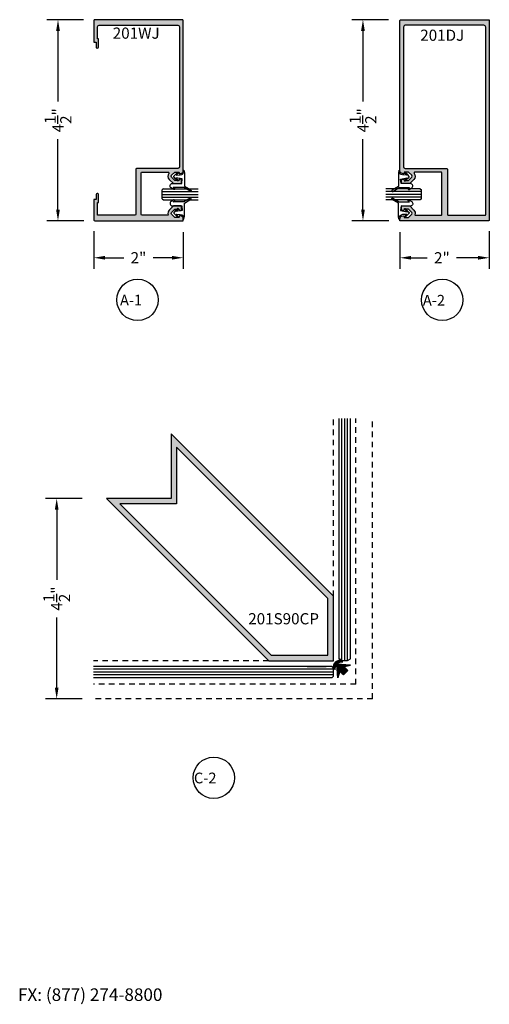
# Model space of a CAD drawing. Units: inches. Extents: x 936 to 1059, y 1155 to 1195.
# Drawn here: x 936 to 946, y 1155 to 1177 of the extents above; entities that cross this region are included whole.
import ezdxf

# ---------------------------------------------------------------- set-up
doc = ezdxf.new("R2010")
doc.units = ezdxf.units.IN
doc.header["$MEASUREMENT"] = 0
doc.linetypes.add('HIDDEN2', pattern=[0.1875, 0.125, -0.0625])
doc.layers.add('DIM', color=3, linetype='Continuous')
doc.styles.add('CAD', font='ARIALUNI.TTF', dxfattribs={"height": 0.25})
doc.styles.add('SEALANT-ARROW', font='bgothm.ttf', dxfattribs={"width": 0.75})
doc.styles.add('STYLE1', font='bgothm.ttf')
doc.dimstyles.new('CAD_DETAIL', dxfattribs={"dimscale": 2, "dimtxt": 0.25, "dimasz": 0.125, "dimexe": 0.125, "dimexo": 0.125, "dimgap": 0.09, "dimtad": 0, "dimtoh": 1, "dimdec": 4, "dimzin": 1, "dimdsep": 46, "dimlunit": 5, "dimtxsty": 'CAD', "dimcen": 0.125, "dimclrd": 256, "dimclre": 256, "dimclrt": 256, "dimadec": 0, "dimazin": 0, "dimtfac": 1, "dimtdec": 4, "dimtofl": 0, "dimtmove": 0, "dimatfit": 3, "dimfxl": 0.1, "dimtolj": 1, "dimtzin": 0, "dimlwd": -1, "dimlwe": -1, "dimarcsym": 0})

# ---------------------------------------------------------------- blocks, each defined once
blk = doc.blocks.new('*D24')
at = {"transparency": 16777216}
for p, q in [((937.5077773398015, 1171.805304566001), (937.5077773398015, 1170.961095262207)), ((939.5067773398017, 1171.785304566001), (939.5067773398017, 1170.961095262207)), ((937.7577773398015, 1171.211095262207), (938.1808755662681, 1171.211095262207)), ((939.2567773398017, 1171.211095262207), (938.833679113335, 1171.211095262207))]:
    blk.add_line(p, q, dxfattribs=at)
for points in [[(937.7577773398015, 1171.252761928874), (937.7577773398015, 1171.16942859554), (937.5077773398015, 1171.211095262207)], [(939.2567773398017, 1171.252761928874), (939.2567773398017, 1171.16942859554), (939.5067773398017, 1171.211095262207)]]:
    blk.add_solid(points, dxfattribs=at)
at = {"layer": 'DEFPOINTS', "color": 0, "transparency": 16777216}
for p in [(937.5077773398015, 1172.055304566001), (939.5067773398017, 1172.035304566001), (937.5077773398015, 1171.211095262207)]:
    blk.add_point(p, dxfattribs=at)
at = {"transparency": 16777216, "insert": (938.5072773398016, 1171.211095262207), "char_height": 0.25, "attachment_point": 5, "style": 'CAD'}
blk.add_mtext('\\A1;2"', dxfattribs=at)
blk = doc.blocks.new('*D25')
at = {"transparency": 16777216}
for p, q in [((937.2777773398014, 1176.535304566001), (936.4568122912045, 1176.535304566001)), ((936.7068122912045, 1176.285304566001), (936.7068122912045, 1174.705072642399)), ((936.7068122912045, 1172.285304566001), (936.7068122912045, 1173.865536489602)), ((937.2842892846685, 1172.035304566001), (936.4568122912045, 1172.035304566001))]:
    blk.add_line(p, q, dxfattribs=at)
for points in [[(936.6651456245379, 1176.285304566001), (936.7484789578712, 1176.285304566001), (936.7068122912045, 1176.535304566001)], [(936.6651456245379, 1172.285304566001), (936.7484789578712, 1172.285304566001), (936.7068122912045, 1172.035304566001)]]:
    blk.add_solid(points, dxfattribs=at)
at = {"layer": 'DEFPOINTS', "color": 0, "transparency": 16777216}
for p in [(937.5277773398014, 1176.535304566001), (936.7068122912045, 1172.035304566001), (937.5342892846685, 1172.035304566001)]:
    blk.add_point(p, dxfattribs=at)
at = {"transparency": 16777216, "insert": (936.7068122912044, 1174.285304566001), "char_height": 0.25, "attachment_point": 5, "rotation": 90, "style": 'CAD'}
blk.add_mtext('\\A1;4{\\H1.000000x;\\S1/2;}"', dxfattribs=at)
blk = doc.blocks.new('*D26')
at = {"transparency": 16777216}
for p, q in [((944.356386105546, 1171.785304566001), (944.356386105546, 1170.961095262207)), ((946.3553861055292, 1171.805304566001), (946.3553861055292, 1170.961095262207)), ((944.606386105546, 1171.211095262207), (944.96890162734, 1171.211095262207)), ((946.1053861055292, 1171.211095262207), (945.6217051744069, 1171.211095262207))]:
    blk.add_line(p, q, dxfattribs=at)
for points in [[(944.606386105546, 1171.252761928874), (944.606386105546, 1171.16942859554), (944.356386105546, 1171.211095262207)], [(946.1053861055292, 1171.252761928874), (946.1053861055292, 1171.16942859554), (946.3553861055292, 1171.211095262207)]]:
    blk.add_solid(points, dxfattribs=at)
at = {"layer": 'DEFPOINTS', "color": 0, "transparency": 16777216}
for p in [(944.356386105546, 1172.035304566001), (946.3553861055292, 1172.055304566001), (944.356386105546, 1171.211095262207)]:
    blk.add_point(p, dxfattribs=at)
at = {"transparency": 16777216, "insert": (945.2953034008734, 1171.211095262207), "char_height": 0.25, "attachment_point": 5, "style": 'CAD'}
blk.add_mtext('\\A1;2"', dxfattribs=at)
blk = doc.blocks.new('*D27')
at = {"transparency": 16777216}
for p, q in [((944.099874160679, 1176.535304566001), (943.278909112082, 1176.535304566001)), ((943.528909112082, 1176.285304566001), (943.528909112082, 1174.705072642399)), ((943.528909112082, 1172.285304566001), (943.528909112082, 1173.865536489602)), ((944.106386105546, 1172.035304566001), (943.278909112082, 1172.035304566001))]:
    blk.add_line(p, q, dxfattribs=at)
for points in [[(943.4872424454154, 1176.285304566001), (943.5705757787487, 1176.285304566001), (943.528909112082, 1176.535304566001)], [(943.4872424454154, 1172.285304566001), (943.5705757787487, 1172.285304566001), (943.528909112082, 1172.035304566001)]]:
    blk.add_solid(points, dxfattribs=at)
at = {"layer": 'DEFPOINTS', "color": 0, "transparency": 16777216}
for p in [(944.349874160679, 1176.535304566001), (943.528909112082, 1172.035304566001), (944.356386105546, 1172.035304566001)]:
    blk.add_point(p, dxfattribs=at)
at = {"transparency": 16777216, "insert": (943.5289091120819, 1174.285304566001), "char_height": 0.25, "attachment_point": 5, "rotation": 90, "style": 'CAD'}
blk.add_mtext('\\A1;4{\\H1.000000x;\\S1/2;}"', dxfattribs=at)
blk = doc.blocks.new('*D29')
at = {"transparency": 16777216}
for p, q in [((937.2488041217923, 1165.829716644017), (936.4278390731954, 1165.829716644017)), ((936.6778390731954, 1165.579716644017), (936.6778390731954, 1164.008753449722)), ((936.6778390731954, 1161.59825410263), (936.6778390731954, 1163.169217296925)), ((937.2488041217924, 1161.34825410263), (936.4278390731954, 1161.34825410263))]:
    blk.add_line(p, q, dxfattribs=at)
for points in [[(936.6361724065288, 1165.579716644017), (936.719505739862, 1165.579716644017), (936.6778390731954, 1165.829716644017)], [(936.6361724065288, 1161.59825410263), (936.719505739862, 1161.59825410263), (936.6778390731954, 1161.34825410263)]]:
    blk.add_solid(points, dxfattribs=at)
at = {"layer": 'DEFPOINTS', "color": 0, "transparency": 16777216}
for p in [(937.4988041217923, 1165.829716644017), (936.6778390731954, 1161.34825410263), (937.4988041217924, 1161.34825410263)]:
    blk.add_point(p, dxfattribs=at)
at = {"transparency": 16777216, "insert": (936.6778390731953, 1163.588985373324), "char_height": 0.25, "attachment_point": 5, "rotation": 90, "style": 'CAD'}
blk.add_mtext('\\A1;4{\\H1.000000x;\\S1/2;}"', dxfattribs=at)
blk = doc.blocks.new('A$C797D5F49')
at = {"layer": 'DIM'}
for p, q in [((-4.092726157978177e-12, 0.3056761125835692), (1.584020205105389, 2.120812796555583)), ((3.168040410214871, 0.3056761125835692), (1.584020205105389, 2.120812796555583)), ((0.887799638006868, 0.8418074008085199), (-4.092726157978177e-12, 0.3056761125835692)), ((1.039493707012753, -9.094947017729282e-13), (1.039493707012753, 0.7562052791664939)), ((2.128546703198026, -9.094947017729282e-13), (2.128546703198026, 0.7562052791664655)), ((2.280240772203911, 0.8418074008084915), (3.168040410214871, 0.3056761125835692)), ((1.584020205105389, -9.094947017729282e-13), (1.039493707012753, -9.094947017729282e-13)), ((1.584020205105389, -9.094947017729282e-13), (2.128546703198026, -9.094947017729282e-13))]:
    blk.add_line(p, q, dxfattribs=at)
for centre, start, end in [((0.9394937070127298, 0.7562052791664939), 0, 121.1272618537306), ((2.228546703198049, 0.7562052791664655), 58.87273814626936, 180)]:
    blk.add_arc(centre, 0.1, start, end, dxfattribs=at)
blk = doc.blocks.new('A$C305E440D')
at = {"layer": 'DIM'}
h = blk.add_hatch(dxfattribs=at)
h.set_pattern_fill('ANSI31', color=256, scale=0.105, style=0)
h.set_pattern_definition([(135, (547.2024456421677, 108.8378490615203), (0.009280776503073436, 0.009280776503073436), [])])
h.paths.add_polyline_path([(0.2308790284232343, -5.807722840408672e-06), (0.1626845916198517, 0.1129198834989055, -0.5839271425924767), (0.1735729478914663, 0.1322149551156358), (0.2697601957786466, 0.1322149551156358), (0.2697601957786466, 0.2014772397043445), (0.2697601957786466, 0.2707395242930533), (0.1735729478914627, 0.2707395242930533, -0.5839271425924213), (0.1626845916198471, 0.2900345959097818), (0.2308790284232345, 0.4029602871315296), (-1.404417127869081e-06, 0.2014772397043446)])
h.paths.add_polyline_path([(0.08796201273442329, 0.1379861341335563), (0.2287236021383968, 0.1379861341335563), (0.2287236021383968, 0.2639861341335564), (0.08796201273442329, 0.2639861341335564)], flags=24)
at = {"layer": 'DIM', "xscale": -0.1271972710810587, "yscale": 0.1271972710810587, "zscale": 0.1271972710811227, "rotation": 90}
blk.add_blockref('A$C797D5F49', (0.2697601957785309, 0.402960287131009), dxfattribs=at)
at = {"layer": 'DIM', "style": 'SEALANT-ARROW', "width": 0.75}
blk.add_text('S', height=0.084, dxfattribs=at).set_placement((0.1089620127344233, 0.1589861341335563))

msp = doc.modelspace()

# ---------------------------------------------------------------- hatches: boundary and pattern name
h = msp.add_hatch(color=256)
edge = h.paths.add_edge_path()
edge.add_arc((939.3867773398014, 1176.370304566001), 0.03999999999996362, 0, 90, ccw=False)
edge.add_line((939.4267773398013, 1176.370304566001), (939.4267773398013, 1173.248304566001))
edge.add_arc((939.3867773398014, 1173.248304566001), 0.03999999999996362, -90, 0, ccw=False)
edge.add_line((939.3867773398014, 1173.208304566001), (938.4647773398013, 1173.208304566001))
edge.add_arc((938.4647773398013, 1173.188304566001), 0.01999999999998181, 90, 180)
edge.add_line((938.4447773398014, 1173.188304566001), (938.4447773398014, 1172.180304566001))
edge.add_arc((938.4247773398014, 1172.180304566001), 0.01999999999998181, -90, 0, ccw=False)
edge.add_line((938.4247773398014, 1172.160304566001), (937.6077773398014, 1172.160304566001))
edge.add_arc((937.6077773398014, 1172.180304566001), 0.01999999999998181, 180, 270, ccw=False)
edge.add_line((937.5877773398014, 1172.180304566001), (937.5877773398014, 1172.345304566001))
edge.add_line((937.5877773398014, 1172.345304566001), (937.5877773398014, 1172.445304566001))
edge.add_line((937.5877773398014, 1172.445304566001), (937.6117773398015, 1172.445304566001))
edge.add_line((937.6117773398015, 1172.445304566001), (937.6117773398013, 1172.625304566001))
edge.add_arc((937.5867773398013, 1172.625304566001), 0.02499999999997726, 359.9999999994789, 449.9999999997394)
edge.add_arc((937.5867773398014, 1172.625304566001), 0.02500000000009095, 90, 180)
edge.add_line((937.5617773398013, 1172.625304566001), (937.5617773398013, 1172.515304566001))
edge.add_line((937.5617773398013, 1172.515304566001), (937.5077773398015, 1172.515304566001))
edge.add_line((937.5077773398015, 1172.515304566001), (937.5077773398015, 1172.275304566001))
edge.add_line((937.5077773398015, 1172.275304566001), (937.5077773398015, 1172.090587093819))
edge.add_line((937.5077773398015, 1172.090587093819), (937.5077773398015, 1172.055304566001))
edge.add_arc((937.5277773398014, 1172.055304566001), 0.01999999999998181, 180, 270)
edge.add_line((937.5277773398014, 1172.035304566001), (939.5067773398015, 1172.035304566001))
edge.add_line((939.5067773398015, 1172.035304566001), (939.5067773398015, 1172.090587093819))
edge.add_arc((939.4567773398016, 1172.090587093819), 0.04999999999984084, 0, 75.00000000007743)
edge.add_line((939.4697182920567, 1172.138883385133), (939.4283655302523, 1172.149963824264))
edge.add_arc((939.4257773398012, 1172.140304566001), 0.009999999999806825, 74.99999999930435, 180)
edge.add_line((939.4157773398014, 1172.140304566001), (939.4157773398014, 1172.120304566001))
edge.add_arc((939.4057773398013, 1172.120304566001), 0.01000000000010459, -89.99999999934857, 1.3026806300331373e-09, ccw=False)
edge.add_line((939.4057773398014, 1172.110304566001), (939.3177773398276, 1172.110304566001))
edge.add_line((939.3177773398276, 1172.110304566001), (939.2444905431968, 1172.183591362993))
edge.add_arc((939.2657037466727, 1172.204804566387), 0.02999999999967386, 134.9999998911464, 224.9999998905323, ccw=False)
edge.add_line((939.2444905432775, 1172.226017769863), (939.3177773397737, 1172.299304566001))
edge.add_line((939.3177773397737, 1172.299304566001), (939.4057773398014, 1172.299304566001))
edge.add_arc((939.4057773398015, 1172.289304566001), 0.009999999999763531, 0, 90.00000000065143, ccw=False)
edge.add_line((939.4157773398014, 1172.289304566001), (939.4157773398014, 1172.280304566001))
edge.add_arc((939.4257773398015, 1172.280304566), 0.01000000000010459, 179.9999999986973, 269.9999999993486)
edge.add_line((939.4257773398014, 1172.270304566001), (939.4617773398014, 1172.270304566001))
edge.add_arc((939.4617773398013, 1172.280304566), 0.009999999999990905, 270.0000000006514, 360.0000000013027)
edge.add_line((939.4717773398014, 1172.280304566001), (939.4717773398014, 1172.359304566))
edge.add_arc((939.4617773398013, 1172.359304566001), 0.01000000000010459, 359.9999999986973, 449.9999999993486)
edge.add_line((939.4617773398014, 1172.369304566001), (939.2887823904854, 1172.369304566001))
edge.add_line((939.2887823904854, 1172.369304566001), (939.1949930686882, 1172.27551524464))
edge.add_arc((939.2657037466727, 1172.204804566388), 0.09999999999990435, 134.999999891346, 198.2785121402684)
edge.add_arc((939.1612539981173, 1172.170304566001), 0.01000000000002558, -90, 18.278512140042494, ccw=False)
edge.add_line((939.1612539981173, 1172.160304566001), (938.5897773398013, 1172.160304566001))
edge.add_arc((938.5897773398013, 1172.180304566001), 0.01999999999998181, 180, 270, ccw=False)
edge.add_line((938.5697773398014, 1172.180304566001), (938.5697773398014, 1173.108304566001))
edge.add_arc((938.5897773398013, 1173.108304566001), 0.01999999999998181, 90, 180, ccw=False)
edge.add_line((938.5897773398013, 1173.128304566001), (939.1716306371123, 1173.128304566001))
edge.add_arc((939.1716306371123, 1173.108304566001), 0.01999999999998181, -38.37701469284332, 90, ccw=False)
edge.add_arc((939.2657037466703, 1173.033804565657), 0.09999999997146086, 141.6229853256077, 225.0000001271238)
edge.add_line((939.1949930687286, 1172.963093887402), (939.2887823904854, 1172.869304566001))
edge.add_line((939.2887823904854, 1172.869304566001), (939.4617773398014, 1172.869304566001))
edge.add_arc((939.4617773398013, 1172.879304566001), 0.009999999999990905, 270.0000000006514, 360.0000000013027)
edge.add_line((939.4717773398014, 1172.879304566001), (939.4717773398014, 1172.958304566001))
edge.add_arc((939.4617773398013, 1172.958304566001), 0.01000000000010459, 359.9999999986973, 449.9999999993486)
edge.add_line((939.4617773398014, 1172.968304566001), (939.4257773398014, 1172.968304566001))
edge.add_arc((939.4257773398015, 1172.958304566001), 0.01000000000021828, 90.00000000065138, 180)
edge.add_line((939.4157773398014, 1172.958304566001), (939.4157773398014, 1172.949304566001))
edge.add_arc((939.4057773398015, 1172.949304566001), 0.009999999999877218, 269.99999999934863, 359.99999999869726, ccw=False)
edge.add_line((939.4057773398014, 1172.939304566001), (939.3177773397737, 1172.939304566001))
edge.add_line((939.3177773397737, 1172.939304566001), (939.2444905432775, 1173.012591362138))
edge.add_arc((939.2657037466727, 1173.033804565614), 0.02999999999983464, 135.0000001094677, 225.0000001088536, ccw=False)
edge.add_line((939.2444905431968, 1173.055017769009), (939.3177773398276, 1173.128304566001))
edge.add_line((939.3177773398276, 1173.128304566001), (939.4057773398014, 1173.128304566001))
edge.add_arc((939.4057773398013, 1173.118304566001), 0.009999999999990905, -1.3026806300331373e-09, 89.99999999934857, ccw=False)
edge.add_line((939.4157773398014, 1173.118304566), (939.4157773398014, 1173.098304566))
edge.add_arc((939.4257773398012, 1173.098304566), 0.009999999999877218, 180, 285.0000000006956)
edge.add_line((939.4283655302523, 1173.088645307738), (939.4697182920567, 1173.099725746868))
edge.add_arc((939.4567773398016, 1173.148022038182), 0.04999999999979492, 284.9999999999225, 360)
edge.add_line((939.5067773398015, 1173.148022038182), (939.5067773398013, 1176.515304566001))
edge.add_arc((939.4867773398013, 1176.515304566001), 0.01999999999998181, 0, 90)
edge.add_line((939.4867773398013, 1176.535304566001), (937.5277773398014, 1176.535304566001))
edge.add_arc((937.5277773398014, 1176.515304566001), 0.01999999999998181, 90, 180)
edge.add_line((937.5077773398015, 1176.515304566001), (937.5077773398015, 1176.035304566001))
edge.add_line((937.5077773398015, 1176.035304566001), (937.5617773398013, 1176.035304566001))
edge.add_line((937.5617773398013, 1176.035304566001), (937.5617773398013, 1175.925304566001))
edge.add_arc((937.5867773398014, 1175.925304566001), 0.02500000000009095, 180, 270)
edge.add_arc((937.5867773398013, 1175.925304566), 0.02499999999986358, 270.0000000002605, 360.0000000005211)
edge.add_line((937.6117773398013, 1175.925304566001), (937.6117773398013, 1176.105304566001))
edge.add_line((937.6117773398013, 1176.105304566001), (937.5877773398014, 1176.105304566001))
edge.add_line((937.5877773398014, 1176.105304566001), (937.5877773398014, 1176.370304566001))
edge.add_arc((937.6277773398014, 1176.370304566001), 0.03999999999996362, 90, 180, ccw=False)
edge.add_line((937.6277773398014, 1176.410304566001), (939.3867773398014, 1176.410304566001))
h = msp.add_hatch(color=256)
edge = h.paths.add_edge_path(flags=16)
edge.add_arc((944.476386105546, 1176.370304566001), 0.03999999999996362, 89.99999999983716, 180)
edge.add_line((944.436386105546, 1176.370304566001), (944.436386105546, 1173.248304566001))
edge.add_arc((944.476386105546, 1173.248304566001), 0.03999999999996362, 180, 270.0000000001629)
edge.add_line((944.4763861055461, 1173.208304566001), (945.398386105546, 1173.208304566001))
edge.add_arc((945.398386105546, 1173.188304566001), 0.01999999999998181, 0, 90, ccw=False)
edge.add_line((945.4183861055461, 1173.188304566001), (945.4183861055461, 1172.180304566001))
edge.add_arc((945.4383861055461, 1172.180304566001), 0.01999999999998181, 180, 270)
edge.add_line((945.4383861055461, 1172.160304566001), (946.2553861055461, 1172.160304566001))
edge.add_arc((946.2553861055461, 1172.180304566001), 0.01999999999998181, 270, 360)
edge.add_line((946.2753861055461, 1172.180304566001), (946.2753861055461, 1176.370304566001))
edge.add_arc((946.235386105546, 1176.370304566001), 0.04000000000007731, 0, 90)
edge.add_line((946.235386105546, 1176.410304566001), (944.4763861055461, 1176.410304566001))
edge = h.paths.add_edge_path()
edge.add_line((944.356386105546, 1172.035304566001), (944.356386105546, 1172.090587093819))
edge.add_arc((944.4063861055458, 1172.090587093819), 0.04999999999984084, 104.9999999999225, 180, ccw=False)
edge.add_line((944.3934451532908, 1172.138883385133), (944.434797915095, 1172.149963824264))
edge.add_arc((944.4373861055461, 1172.140304566001), 0.01000000000002645, 1.3026806300331373e-09, 105.0000000003584, ccw=False)
edge.add_line((944.4473861055461, 1172.140304566001), (944.4473861055461, 1172.120304566001))
edge.add_arc((944.4573861055462, 1172.120304566001), 0.01000000000010459, 179.9999999986973, 269.9999999993486)
edge.add_line((944.4573861055461, 1172.110304566001), (944.5453861055199, 1172.110304566001))
edge.add_line((944.5453861055199, 1172.110304566001), (944.6186729021507, 1172.183591362993))
edge.add_arc((944.5974596986748, 1172.204804566387), 0.02999999999967386, 315.0000001094677, 405.0000001088536)
edge.add_line((944.61867290207, 1172.226017769863), (944.5453861055736, 1172.299304566001))
edge.add_line((944.5453861055736, 1172.299304566001), (944.4573861055461, 1172.299304566001))
edge.add_arc((944.457386105546, 1172.289304566001), 0.009999999999763531, 89.99999999934863, 180)
edge.add_line((944.4473861055461, 1172.289304566001), (944.4473861055461, 1172.280304566001))
edge.add_arc((944.437386105546, 1172.280304566), 0.01000000000010459, -89.99999999934857, 1.3026806300331373e-09, ccw=False)
edge.add_line((944.4373861055461, 1172.270304566001), (944.4013861055461, 1172.270304566001))
edge.add_arc((944.4013861055462, 1172.280304566), 0.009999999999990905, 179.9999999986972, 269.99999999934863, ccw=False)
edge.add_line((944.3913861055461, 1172.280304566001), (944.3913861055461, 1172.359304566))
edge.add_arc((944.4013861055462, 1172.359304566001), 0.01000000000010459, 90.00000000065143, 180.0000000013027, ccw=False)
edge.add_line((944.4013861055461, 1172.369304566001), (944.574381054862, 1172.369304566001))
edge.add_line((944.574381054862, 1172.369304566001), (944.6681703766591, 1172.27551524464))
edge.add_arc((944.5974596986747, 1172.204804566388), 0.09999999999982395, -18.278512140247926, 45.00000010870008, ccw=False)
edge.add_arc((944.7019094472302, 1172.170304566001), 0.01000000000002558, 161.7214878599575, 270)
edge.add_line((944.7019094472302, 1172.160304566001), (945.273386105546, 1172.160304566001))
edge.add_arc((945.273386105546, 1172.180304566001), 0.01999999999998181, 270, 360)
edge.add_line((945.2933861055461, 1172.180304566001), (945.2933861055461, 1173.108304566001))
edge.add_arc((945.273386105546, 1173.108304566001), 0.0200000000000955, 0, 90)
edge.add_line((945.273386105546, 1173.128304566001), (944.6915328082351, 1173.128304566001))
edge.add_arc((944.691532808235, 1173.108304566001), 0.01999999999998181, 89.99999999967432, 218.3770146928433)
edge.add_arc((944.5974596986772, 1173.033804565657), 0.0999999999715129, -45.00000012703168, 38.37701467453479, ccw=False)
edge.add_line((944.6681703766188, 1172.963093887402), (944.574381054862, 1172.869304566001))
edge.add_line((944.574381054862, 1172.869304566001), (944.4013861055461, 1172.869304566001))
edge.add_arc((944.4013861055462, 1172.879304566001), 0.009999999999990905, 179.9999999986972, 269.99999999934863, ccw=False)
edge.add_line((944.3913861055461, 1172.879304566001), (944.3913861055461, 1172.958304566001))
edge.add_arc((944.4013861055462, 1172.958304566001), 0.01000000000010459, 90.00000000065143, 180.0000000013027, ccw=False)
edge.add_line((944.4013861055461, 1172.968304566001), (944.4373861055461, 1172.968304566001))
edge.add_arc((944.437386105546, 1172.958304566001), 0.01000000000021828, 0, 89.99999999934857, ccw=False)
edge.add_line((944.4473861055461, 1172.958304566001), (944.4473861055461, 1172.949304566001))
edge.add_arc((944.457386105546, 1172.949304566001), 0.009999999999877218, 180.0000000013028, 270.0000000006514)
edge.add_line((944.4573861055461, 1172.939304566001), (944.5453861055737, 1172.939304566001))
edge.add_line((944.5453861055737, 1172.939304566001), (944.61867290207, 1173.012591362138))
edge.add_arc((944.5974596986748, 1173.033804565614), 0.02999999999983464, 314.9999998911464, 404.9999998905323)
edge.add_line((944.6186729021507, 1173.055017769009), (944.5453861055199, 1173.128304566001))
edge.add_line((944.5453861055199, 1173.128304566001), (944.4573861055461, 1173.128304566001))
edge.add_arc((944.4573861055462, 1173.118304566001), 0.009999999999990905, 90.00000000065138, 180.0000000013028)
edge.add_line((944.4473861055461, 1173.118304566), (944.4473861055461, 1173.098304566))
edge.add_arc((944.4373861055461, 1173.098304566001), 0.009999999999990905, 254.9999999996416, 359.99999999869726, ccw=False)
edge.add_line((944.434797915095, 1173.088645307738), (944.3934451532908, 1173.099725746868))
edge.add_arc((944.4063861055458, 1173.148022038182), 0.04999999999979492, 180, 255.0000000000775, ccw=False)
edge.add_line((944.356386105546, 1173.148022038182), (944.356386105546, 1176.515304566001))
edge.add_arc((944.376386105546, 1176.515304566001), 0.01999999999998181, 90, 180, ccw=False)
edge.add_line((944.376386105546, 1176.535304566001), (946.335386105546, 1176.535304566001))
edge.add_arc((946.335386105546, 1176.515304566001), 0.01999999999998181, 0, 90, ccw=False)
edge.add_line((946.355386105546, 1176.515304566001), (946.355386105546, 1172.055304566001))
edge.add_arc((946.335386105546, 1172.055304566001), 0.01999999999998181, -90, 0, ccw=False)
edge.add_line((946.335386105546, 1172.035304566001), (944.356386105546, 1172.035304566001))
h = msp.add_hatch(color=256)
h.paths.add_polyline_path([(939.3615239213514, 1166.974445013159), (939.3615239213514, 1165.704716644017), (938.0917955522095, 1165.704716644017), (941.4761395266114, 1162.320372669615), (941.5522170238255, 1162.320372669615), (942.3193421788897, 1162.320372669615), (942.7458678957535, 1162.320372669615), (942.7458678957535, 1162.746898386479), (942.7458678957535, 1163.514023541543), (942.7458678957535, 1163.590101038757)], flags=16)
h.paths.add_polyline_path([(939.2365239213514, 1167.276221708456), (939.2365239213514, 1165.829716644017), (937.7900188569129, 1165.829716644017), (941.4243628313152, 1162.195372669615), (941.5522170238255, 1162.195372669615), (942.3193421788897, 1162.195372669615), (942.8708678957535, 1162.195372669615), (942.8708678957535, 1162.746898386479), (942.8708678957535, 1163.514023541543), (942.8708678957535, 1163.641877734053)])

# ---------------------------------------------------------------- linework, layer by layer
for p, q in [((939.0664810958901, 1172.755528404833), (939.0354177279485, 1172.729045389832)), ((939.0354177279482, 1172.532216024485), (939.0354177279482, 1172.729045389832)), ((944.8107236296531, 1172.755528404833), (944.8417869975948, 1172.729045389832)), ((944.841786997595, 1172.532216024485), (944.841786997595, 1172.729045389832)), ((939.0354177279485, 1172.532216024485), (939.0664810958901, 1172.504115440515)), ((944.8417869975948, 1172.532216024485), (944.8107236296531, 1172.504115440515)), ((943.0597808600717, 1162.200664030237), (942.9958678957535, 1162.242361987253)), ((943.1847808600717, 1162.200664030237), (943.2472808600717, 1162.240555697817)), ((942.281931482657, 1162.070372669615), (942.708901800683, 1162.070372669615)), ((942.8600328553405, 1162.042272085645), (942.8289694873986, 1162.070372669615)), ((942.8600328553405, 1162.042272085645), (942.8600328553405, 1161.845442720298)), ((943.0597808600717, 1162.200664030237), (943.1847808600717, 1162.200664030237)), ((942.8289694873986, 1161.818959705297), (942.8600328553405, 1161.845442720298))]:
    msp.add_line(p, q)
at = {"ltscale": 5}
for p, q in [((939.0354177279485, 1172.691615440515), (939.8395409021068, 1172.691615440515)), ((939.0354177279485, 1172.629115440515), (939.8395409021068, 1172.629115440515)), ((939.0354177279485, 1172.566615440515), (939.8395409021068, 1172.566615440515)), ((939.0664810958901, 1172.755528404833), (939.8395409021068, 1172.755528404833)), ((944.8107236296531, 1172.755528404833), (944.0376638234364, 1172.755528404833)), ((944.8417869975948, 1172.691615440515), (944.0376638234364, 1172.691615440515)), ((944.8417869975948, 1172.629115440515), (944.0376638234364, 1172.629115440515)), ((944.8417869975948, 1172.566615440515), (944.0376638234364, 1172.566615440515)), ((939.0664810958901, 1172.504115440515), (939.8395409021068, 1172.504115440515)), ((944.8107236296531, 1172.504115440515), (944.0376638234364, 1172.504115440515)), ((942.9958678957535, 1162.242361987253), (942.9958678957535, 1167.615026310692)), ((943.0597808600717, 1162.200664030237), (943.0597808600719, 1167.615026310692)), ((943.1222808600717, 1162.200664030237), (943.1222808600724, 1167.615026310692)), ((943.1847808600717, 1162.200664030237), (943.1847808600717, 1167.615026310692)), ((943.2472808600717, 1162.240555697817), (943.2472808600721, 1167.615026310691)), ((942.8289694873986, 1162.070372669615), (937.4988041217923, 1162.070372669615)), ((942.8600328553405, 1162.007872669615), (937.4988041217924, 1162.007872669616)), ((942.8600328553405, 1161.945372669615), (937.4988041217922, 1161.945372669615)), ((942.8600328553405, 1161.882872669615), (937.4988041217923, 1161.882872669615)), ((942.8289694873986, 1161.818959705297), (937.4988041217923, 1161.818959705297))]:
    msp.add_line(p, q, dxfattribs=at)
at = {"linetype": 'HIDDEN2'}
for p, q in [((942.8708678957535, 1163.641877734053), (942.8708678957535, 1167.615026310691)), ((943.3722808600717, 1161.67225410263), (943.3722808600716, 1167.615026310691)), ((943.7458678957535, 1161.34825410263), (943.7458678957535, 1167.615026310691)), ((941.4243628313152, 1162.195372669615), (937.4988041217923, 1162.195372669615)), ((943.3722808600717, 1161.67225410263), (937.4988041217923, 1161.67225410263)), ((943.7458678957535, 1161.34825410263), (937.4988041217924, 1161.34825410263))]:
    msp.add_line(p, q, dxfattribs=at)
at = {"color": 0}
for points in [[(939.3867773398014, 1176.410304566001, -0.4142135623730951), (939.4267773398013, 1176.370304566001), (939.4267773398013, 1173.248304566001, -0.4142135623731471), (939.3867773398014, 1173.208304566001), (938.4647773398013, 1173.208304566001, 0.4142135623730974), (938.4447773398014, 1173.188304566001), (938.4447773398014, 1172.180304566001, -0.4142135623730904), (938.4247773398014, 1172.160304566001), (937.6077773398014, 1172.160304566001, -0.4142135623730975), (937.5877773398014, 1172.180304566001), (937.5877773398014, 1172.345304566001), (937.5877773398014, 1172.445304566001), (937.6117773398015, 1172.445304566001), (937.6117773398013, 1172.625304566001, 0.4142135623731782), (937.5867773398014, 1172.650304566001, 0.4142135623733447), (937.5617773398013, 1172.625304566001), (937.5617773398013, 1172.515304566001), (937.5077773398015, 1172.515304566001), (937.5077773398015, 1172.275304566001), (937.5077773398015, 1172.090587093819), (937.5077773398015, 1172.055304566001, 0.4142135623726834), (937.5277773398014, 1172.035304566001), (939.5067773398015, 1172.035304566001), (939.5067773398015, 1172.090587093819, 0.3394542588633687), (939.4697182920567, 1172.138883385133), (939.4283655302523, 1172.149963824264, 0.4931454260314679), (939.4157773398014, 1172.140304566001), (939.4157773398014, 1172.120304566001, -0.414213562373303), (939.4057773398014, 1172.110304566001), (939.3177773398276, 1172.110304566001), (939.2444905431968, 1172.183591362993, -0.4142135623694653), (939.2444905432775, 1172.226017769863), (939.3177773397737, 1172.299304566001), (939.4057773398014, 1172.299304566001, -0.4142135623730951), (939.4157773398014, 1172.289304566001), (939.4157773398014, 1172.280304566001, 0.4142135623737195), (939.4257773398014, 1172.270304566001), (939.4617773398014, 1172.270304566001, 0.414213562373303), (939.4717773398014, 1172.280304566001), (939.4717773398014, 1172.359304566, 0.4142135623733031), (939.4617773398014, 1172.369304566001), (939.2887823904854, 1172.369304566001), (939.1949930686882, 1172.27551524464, 0.2833415183254027), (939.1707494298042, 1172.173440929672, -0.5110571326951561), (939.1612539981173, 1172.160304566001), (938.5897773398013, 1172.160304566001, -0.4142135623730951), (938.5697773398014, 1172.180304566001), (938.5697773398014, 1173.108304566001, -0.4142135623730951), (938.5897773398013, 1173.128304566001), (939.1716306371123, 1173.128304566001, -0.6271590685073485), (939.1873094887056, 1173.09588789927, 0.3807484488565804), (939.1949930687286, 1172.963093887402), (939.2887823904854, 1172.869304566001), (939.4617773398014, 1172.869304566001, 0.414213562373303), (939.4717773398014, 1172.879304566001), (939.4717773398014, 1172.958304566001, 0.4142135623741356), (939.4617773398014, 1172.968304566001), (939.4257773398014, 1172.968304566001, 0.414213562372887), (939.4157773398014, 1172.958304566001), (939.4157773398014, 1172.949304566001, -0.414213562373095), (939.4057773398014, 1172.939304566001), (939.3177773397737, 1172.939304566001), (939.2444905432775, 1173.012591362138, -0.4142135623694654), (939.2444905431968, 1173.055017769009), (939.3177773398276, 1173.128304566001), (939.4057773398014, 1173.128304566001, -0.4142135623733031), (939.4157773398014, 1173.118304566), (939.4157773398014, 1173.098304566, 0.4931454260312297), (939.4283655302523, 1173.088645307738), (939.4697182920567, 1173.099725746868, 0.3394542588633785), (939.5067773398015, 1173.148022038182), (939.5067773398013, 1176.515304566001, 0.4142135623730951), (939.4867773398013, 1176.535304566001), (937.5277773398014, 1176.535304566001, 0.4142135623733029), (937.5077773398015, 1176.515304566001), (937.5077773398015, 1176.035304566001), (937.5617773398013, 1176.035304566001), (937.5617773398013, 1175.925304566001, 0.4142135623731782), (937.5867773398014, 1175.900304566001, 0.4142135623733447), (937.6117773398013, 1175.925304566001), (937.6117773398013, 1176.105304566001), (937.5877773398014, 1176.105304566001), (937.5877773398014, 1176.370304566001, -0.414213562373095), (937.6277773398014, 1176.410304566001)], [(944.356386105546, 1172.035304566001), (944.356386105546, 1172.090587093819, -0.3394542588633687), (944.3934451532908, 1172.138883385133), (944.434797915095, 1172.149963824264, -0.4931454260314679), (944.4473861055461, 1172.140304566001), (944.4473861055461, 1172.120304566001, 0.414213562373303), (944.4573861055461, 1172.110304566001), (944.5453861055199, 1172.110304566001), (944.6186729021507, 1172.183591362993, 0.4142135623694653), (944.61867290207, 1172.226017769863), (944.5453861055736, 1172.299304566001), (944.4573861055461, 1172.299304566001, 0.4142135623730951), (944.4473861055461, 1172.289304566001), (944.4473861055461, 1172.280304566001, -0.4142135623737195), (944.4373861055461, 1172.270304566001), (944.4013861055461, 1172.270304566001, -0.414213562373303), (944.3913861055461, 1172.280304566001), (944.3913861055461, 1172.359304566, -0.4142135623733031), (944.4013861055461, 1172.369304566001), (944.574381054862, 1172.369304566001), (944.6681703766591, 1172.27551524464, -0.2833415183254027), (944.6924140155432, 1172.173440929672, 0.5110571326951561), (944.7019094472302, 1172.160304566001), (945.273386105546, 1172.160304566001, 0.4142135623730951), (945.2933861055461, 1172.180304566001), (945.2933861055461, 1173.108304566001, 0.4142135623730951), (945.273386105546, 1173.128304566001), (944.6915328082351, 1173.128304566001, 0.6271590685073485), (944.6758539566417, 1173.09588789927, -0.3807484488565804), (944.6681703766188, 1172.963093887402), (944.574381054862, 1172.869304566001), (944.4013861055461, 1172.869304566001, -0.414213562373303), (944.3913861055461, 1172.879304566001), (944.3913861055461, 1172.958304566001, -0.4142135623741356), (944.4013861055461, 1172.968304566001), (944.4373861055461, 1172.968304566001, -0.414213562372887), (944.4473861055461, 1172.958304566001), (944.4473861055461, 1172.949304566001, 0.414213562373095), (944.4573861055461, 1172.939304566001), (944.5453861055737, 1172.939304566001), (944.61867290207, 1173.012591362138, 0.4142135623694654), (944.6186729021507, 1173.055017769009), (944.5453861055199, 1173.128304566001), (944.4573861055461, 1173.128304566001, 0.4142135623733031), (944.4473861055461, 1173.118304566), (944.4473861055461, 1173.098304566, -0.4931454260312297), (944.434797915095, 1173.088645307738), (944.3934451532908, 1173.099725746868, -0.3394542588633785), (944.356386105546, 1173.148022038182), (944.356386105546, 1176.515304566001, -0.4142135623730951), (944.376386105546, 1176.535304566001), (946.335386105546, 1176.535304566001, -0.414213562373303), (946.355386105546, 1176.515304566001), (946.355386105546, 1172.055304566001, -0.4142135623726834), (946.335386105546, 1172.035304566001)], [(944.4763861055461, 1176.410304566001, 0.4142135623730951), (944.436386105546, 1176.370304566001), (944.436386105546, 1173.248304566001, 0.4142135623731471), (944.4763861055461, 1173.208304566001), (945.398386105546, 1173.208304566001, -0.4142135623730974), (945.4183861055461, 1173.188304566001), (945.4183861055461, 1172.180304566001, 0.4142135623730904), (945.4383861055461, 1172.160304566001), (946.2553861055461, 1172.160304566001, 0.4142135623730951), (946.2753861055461, 1172.180304566001), (946.2753861055461, 1176.370304566001, 0.4142135623730951), (946.235386105546, 1176.410304566001)]]:
    msp.add_lwpolyline(points, format="xyb", close=True, dxfattribs=at)
for points in [[(939.512465763807, 1173.124576220058), (939.5067745221514, 1173.152677908243, -0.4623420677936436), (939.5236892544984, 1173.169916938295), (939.5360189490997, 1173.109036509372), (939.5357365272763, 1172.809268115332), (939.6777885443106, 1172.726845829894, -1), (939.662230747652, 1172.700032494347), (939.5199346674191, 1172.78259639162), (939.2847669916702, 1172.783102984631), (939.3127677084859, 1172.766856238389, -1), (939.2972099118273, 1172.740042902843), (939.2375659451001, 1172.774649888036, -0.7191361092227717), (939.2627668741626, 1172.872897087422), (939.4757478586599, 1172.872438288491), (939.4879178702264, 1172.975262510749), (939.340250893788, 1173.001207808801), (939.3964930457167, 1172.944722822562, -1), (939.3833457347877, 1172.931632033168), (939.3377143583565, 1172.977460430223), (939.2948805395155, 1173.020482688748), (939.2949110028823, 1173.034624216612), (939.3269063454662, 1173.066484598615), (939.3773606854674, 1173.116722030626, -1), (939.3907667417624, 1173.10325809158), (939.3471280093198, 1173.059806966186), (939.4404371934021, 1173.066240032971), (939.4763777922968, 1173.075787354165, 0.3759893185383559)], [(939.5124657638072, 1173.124576220058), (939.5067745221514, 1173.152677908243, -0.4623420677936436), (939.5236892544987, 1173.169916938295), (939.5360189490997, 1173.109036509372), (939.5357365272765, 1172.809268115332), (939.6777885443106, 1172.726845829894, -1), (939.662230747652, 1172.700032494347), (939.5199346674191, 1172.782596391619), (939.2847669916702, 1172.783102984631), (939.3127677084859, 1172.766856238389, -1), (939.2972099118273, 1172.740042902843), (939.2375659451003, 1172.774649888036, -0.7191361092227717), (939.2627668741628, 1172.872897087422), (939.4757478586599, 1172.872438288491), (939.4879178702264, 1172.975262510749), (939.340250893788, 1173.001207808801), (939.396493045717, 1172.944722822562, -1), (939.3833457347877, 1172.931632033168), (939.3377143583565, 1172.977460430222), (939.2948805395155, 1173.020482688748), (939.2949110028823, 1173.034624216612), (939.3269063454662, 1173.066484598615), (939.3773606854676, 1173.116722030626, -1), (939.3907667417626, 1173.10325809158), (939.3471280093198, 1173.059806966185), (939.4404371934021, 1173.066240032971), (939.4763777922968, 1173.075787354165, 0.3759893185383559)], [(939.5124657638071, 1173.124576220058), (939.5067745221513, 1173.152677908243, -0.4623420677936436), (939.5236892544985, 1173.169916938295), (939.5360189490996, 1173.109036509372), (939.5357365272764, 1172.809268115332), (939.6777885443105, 1172.726845829894, -1), (939.6622307476518, 1172.700032494347), (939.519934667419, 1172.782596391619), (939.28476699167, 1172.783102984631), (939.3127677084858, 1172.766856238389, -1), (939.2972099118272, 1172.740042902843), (939.2375659451002, 1172.774649888036, -0.7191361092227717), (939.2627668741627, 1172.872897087422), (939.4757478586598, 1172.872438288491), (939.4879178702263, 1172.975262510749), (939.3402508937879, 1173.001207808801), (939.3964930457169, 1172.944722822562, -1), (939.3833457347876, 1172.931632033168), (939.3377143583564, 1172.977460430222), (939.2948805395154, 1173.020482688748), (939.2949110028824, 1173.034624216612), (939.3269063454661, 1173.066484598615), (939.3773606854675, 1173.116722030626, -1), (939.3907667417625, 1173.10325809158), (939.3471280093199, 1173.059806966185), (939.440437193402, 1173.066240032971), (939.4763777922967, 1173.075787354165, 0.3759893185383559)], [(944.3446704886202, 1173.121266594265), (944.3503617302757, 1173.14936828245, 0.4623420677936436), (944.3334469979287, 1173.166607312502), (944.3211173033275, 1173.105726883579), (944.3213997251509, 1172.805958489539), (944.1793477081166, 1172.7235362041, 1), (944.1949055047752, 1172.696722868554), (944.3372015850081, 1172.779286765826), (944.572369260757, 1172.779793358837), (944.5443685439412, 1172.763546612596, 1), (944.5599263405999, 1172.736733277049), (944.6195703073271, 1172.771340262243, 0.7191361092227717), (944.5943693782646, 1172.869587461629), (944.3813883937672, 1172.869128662698), (944.3692183822008, 1172.971952884956), (944.5168853586391, 1172.997898183008), (944.4606432067104, 1172.941413196768, 1), (944.4737905176395, 1172.928322407375), (944.5194218940707, 1172.974150804429), (944.5622557129117, 1173.017173062954), (944.5622252495449, 1173.031314590819), (944.5302299069609, 1173.063174972822), (944.4797755669598, 1173.113412404833, 1), (944.4663695106648, 1173.099948465787), (944.5100082431073, 1173.056497340392), (944.4166990590251, 1173.062930407178), (944.3807584601303, 1173.072477728371, -0.3759893185383559)], [(944.3446704886201, 1173.121266594265), (944.3503617302758, 1173.14936828245, 0.4623420677936436), (944.3334469979286, 1173.166607312502), (944.3211173033276, 1173.105726883579), (944.3213997251507, 1172.805958489539), (944.1793477081167, 1172.7235362041, 1), (944.1949055047753, 1172.696722868554), (944.3372015850082, 1172.779286765826), (944.5723692607571, 1172.779793358837), (944.5443685439413, 1172.763546612596, 1), (944.5599263406, 1172.736733277049), (944.619570307327, 1172.771340262243, 0.7191361092227717), (944.5943693782644, 1172.869587461629), (944.3813883937673, 1172.869128662698), (944.3692183822009, 1172.971952884956), (944.5168853586392, 1172.997898183008), (944.4606432067103, 1172.941413196768, 1), (944.4737905176396, 1172.928322407375), (944.5194218940708, 1172.974150804429), (944.5622557129118, 1173.017173062954), (944.5622252495448, 1173.031314590819), (944.530229906961, 1173.063174972822), (944.4797755669597, 1173.113412404833, 1), (944.4663695106647, 1173.099948465787), (944.5100082431072, 1173.056497340392), (944.4166990590252, 1173.062930407178), (944.3807584601304, 1173.072477728371, -0.3759893185383559)], [(939.5124657638071, 1172.120208355159), (939.5067745221513, 1172.092106666973, 0.4623420677936436), (939.5236892544985, 1172.074867636922), (939.5360189490996, 1172.135748065845), (939.5357365272764, 1172.435516459885), (939.6777885443105, 1172.517938745324, 1), (939.6622307476518, 1172.54475208087), (939.519934667419, 1172.462188183597), (939.28476699167, 1172.461681590587), (939.3127677084858, 1172.477928336828, 1), (939.2972099118272, 1172.504741672375), (939.2375659451002, 1172.470134687181, 0.7191361092227717), (939.2627668741627, 1172.371887487795), (939.4757478586598, 1172.372346286726), (939.4879178702263, 1172.269522064468), (939.3402508937879, 1172.243576766416), (939.3964930457169, 1172.300061752655, 1), (939.3833457347876, 1172.313152542049), (939.3377143583564, 1172.267324144994), (939.2948805395154, 1172.224301886469), (939.2949110028824, 1172.210160358605), (939.3269063454661, 1172.178299976602), (939.3773606854675, 1172.128062544591, 1), (939.3907667417625, 1172.141526483636), (939.3471280093199, 1172.184977609032), (939.440437193402, 1172.178544542246), (939.4763777922967, 1172.168997221052, -0.3759893185383559)], [(944.34467048862, 1172.116898729366), (944.3503617302757, 1172.08879704118, -0.4623420677936436), (944.3334469979285, 1172.071558011129), (944.3211173033275, 1172.132438440052), (944.3213997251506, 1172.432206834092), (944.1793477081166, 1172.51462911953, -1), (944.1949055047752, 1172.541442455077), (944.3372015850081, 1172.458878557804), (944.572369260757, 1172.458371964793), (944.5443685439412, 1172.474618711035, -1), (944.5599263405999, 1172.501432046581), (944.6195703073269, 1172.466825061387, -0.7191361092227717), (944.5943693782643, 1172.368577862002), (944.3813883937672, 1172.369036660933), (944.3692183822008, 1172.266212438675), (944.5168853586391, 1172.240267140623), (944.4606432067102, 1172.296752126862, -1), (944.4737905176395, 1172.309842916256), (944.5194218940707, 1172.264014519201), (944.5622557129117, 1172.220992260676), (944.5622252495449, 1172.206850732812), (944.5302299069609, 1172.174990350809), (944.4797755669596, 1172.124752918798, -1), (944.4663695106645, 1172.138216857843), (944.5100082431073, 1172.181667983239), (944.4166990590251, 1172.175234916453), (944.3807584601303, 1172.165687595259, 0.3759893185383559)], [(944.3446704886201, 1172.116898729366), (944.3503617302758, 1172.08879704118, -0.4623420677936436), (944.3334469979286, 1172.071558011129), (944.3211173033276, 1172.132438440052), (944.3213997251507, 1172.432206834092), (944.1793477081167, 1172.51462911953, -1), (944.1949055047753, 1172.541442455077), (944.3372015850082, 1172.458878557804), (944.5723692607571, 1172.458371964793), (944.5443685439413, 1172.474618711035, -1), (944.5599263406, 1172.501432046581), (944.619570307327, 1172.466825061387, -0.7191361092227717), (944.5943693782644, 1172.368577862002), (944.3813883937673, 1172.369036660933), (944.3692183822009, 1172.266212438674), (944.5168853586392, 1172.240267140623), (944.4606432067103, 1172.296752126862, -1), (944.4737905176396, 1172.309842916256), (944.5194218940708, 1172.264014519201), (944.5622557129118, 1172.220992260676), (944.5622252495448, 1172.206850732812), (944.530229906961, 1172.174990350809), (944.4797755669597, 1172.124752918798, -1), (944.4663695106647, 1172.138216857843), (944.5100082431072, 1172.181667983239), (944.4166990590252, 1172.175234916453), (944.3807584601304, 1172.165687595259, 0.3759893185383559)]]:
    msp.add_lwpolyline(points, format="xyb", close=True)
for points in [[(939.2365239213514, 1167.276221708456), (939.2365239213514, 1165.829716644017), (937.7900188569129, 1165.829716644017), (941.4243628313152, 1162.195372669615), (941.5522170238255, 1162.195372669615), (942.3193421788897, 1162.195372669615), (942.8708678957535, 1162.195372669615), (942.8708678957535, 1162.746898386479), (942.8708678957535, 1163.514023541543), (942.8708678957535, 1163.641877734053)], [(939.3615239213514, 1166.974445013159), (939.3615239213514, 1165.704716644017), (938.0917955522095, 1165.704716644017), (941.4761395266114, 1162.320372669615), (941.5522170238255, 1162.320372669615), (942.3193421788897, 1162.320372669615), (942.7458678957535, 1162.320372669615), (942.7458678957535, 1162.746898386479), (942.7458678957535, 1163.514023541543), (942.7458678957535, 1163.590101038757)]]:
    msp.add_lwpolyline(points, close=True)
at = {"linetype": 'Continuous'}
for centre in [(938.4859962851609, 1170.268729600702), (945.3015232566282, 1170.268729600702), (940.1929918015059, 1159.581679137331)]:
    msp.add_circle(centre, 0.4622139679047639, dxfattribs=at)
for centre in [(943.0260933828265, 1162.043390861583), (943.0400468402206, 1162.029437404188), (943.0540002976134, 1162.015483946796), (943.067953755007, 1162.001530489402)]:
    msp.add_arc(centre, 0.1684872520547811, 87.10683220032458, 182.8931677996948)

# ---------------------------------------------------------------- block references
at = {"rotation": 315.0000000000049}
msp.add_blockref('A$C305E440D', (942.8056954285428, 1161.977543513612), dxfattribs=at)

# ---------------------------------------------------------------- texts
for s, height, style, p in [('201WJ', 0.25, 'CAD', (937.9316012736156, 1176.109980919315)), ('201DJ', 0.25, 'CAD', (944.810145788803, 1176.06279551107)), ('201S90CP', 0.25, 'CAD', (940.9616934990297, 1163.01301860945)), ('FX: (877) 274-8800', 0.28125, 'STYLE1', (935.8114280592845, 1154.590730775928))]:
    msp.add_text(s, height=height, dxfattribs=dict(style=style)).set_placement(p)
at = {"linetype": 'Continuous', "style": 'STYLE1'}
for s, p in [('A-1', (938.0941109550707, 1170.144062007103)), ('A-2', (944.8696723252638, 1170.140551152213)), ('C-2', (939.748131250251, 1159.456959127266))]:
    msp.add_text(s, height=0.24, dxfattribs=at).set_placement(p)

# ---------------------------------------------------------------- dimensions: what is measured, and where the dimension line sits
for base, p1, p2, angle, picture, middle in [((936.7068122912045, 1172.035304566001), (937.5277773398014, 1176.535304566001), (937.5342892846685, 1172.035304566001), 90, '*D25', (936.7068122912044, 1174.285304566001)), ((943.528909112082, 1172.035304566001), (944.349874160679, 1176.535304566001), (944.356386105546, 1172.035304566001), 90, '*D27', (943.5289091120819, 1174.285304566001)), ((937.5077773398015, 1171.211095262207), (939.5067773398017, 1172.035304566001), (937.5077773398015, 1172.055304566001), 180, '*D24', (938.5072773398016, 1171.211095262207)), ((936.6778390731954, 1161.34825410263), (937.4988041217923, 1165.829716644017), (937.4988041217924, 1161.34825410263), 90, '*D29', (936.6778390731953, 1163.588985373324))]:
    dim = msp.add_linear_dim(base=base, p1=p1, p2=p2, angle=angle, dimstyle='CAD_DETAIL', override={"dimpost": '"'})
    dim.commit()
    dim.dimension.update_dxf_attribs({"geometry": picture, "text_midpoint": middle})
dim = msp.add_linear_dim(base=(944.356386105546, 1171.211095262207), p1=(946.3553861055292, 1172.055304566001), p2=(944.356386105546, 1172.035304566001), angle=180, dimstyle='CAD_DETAIL', override={"dimpost": '"'})
dim.commit()
dim.dimension.update_dxf_attribs({"geometry": '*D26', "text_midpoint": (945.2953034008734, 1171.211095262207), "dimtype": 160})

doc.saveas('drawing.dxf')
